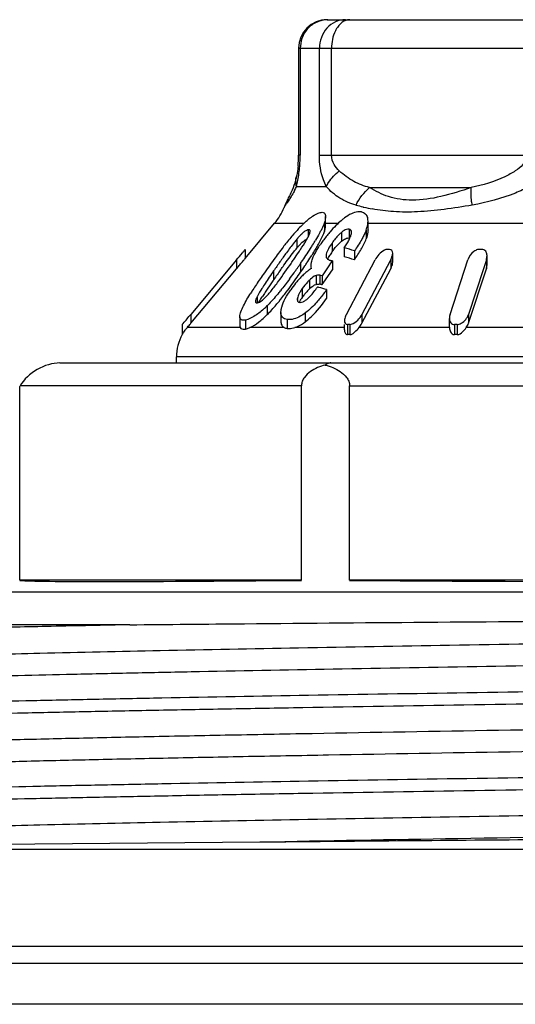
# Model space of a CAD drawing. Units: millimetres. Extents: x 0 to 841, y 0 to 594.
# Drawn here: x 392 to 401, y 202 to 219 of the extents above; entities that cross this region are included whole.
import ezdxf

# ---------------------------------------------------------------- set-up
doc = ezdxf.new("R2010")
doc.units = ezdxf.units.MM
doc.header["$LTSCALE"] = 46.255
doc.layers.get('0').update_dxf_attribs({"linetype": 'CONTINUOUS'})
doc.layers.add('A_STD', color=7, linetype='CONTINUOUS')

msp = doc.modelspace()

# ---------------------------------------------------------------- linework, layer by layer
at = {"color": 7, "linetype": 'Continuous'}
for p, q in [((397.233, 218.971), (407.863, 218.971)), ((396.733, 218.471), (408.363, 218.471)), ((396.733, 218.471), (396.733, 216.602)), ((396.762, 218.471), (396.762, 216.602)), ((397.096, 216.602), (397.096, 218.471)), ((397.308, 216.602), (397.308, 218.471)), ((396.762, 216.602), (396.733, 216.602)), ((397.096, 216.602), (401.029, 216.602)), ((396.692, 216.217), (396.692, 216.217)), ((396.695, 216.054), (397.216, 216.054)), ((397.974, 216.036), (399.751, 216.036)), ((396.478, 215.687), (396.478, 215.687)), ((396.535, 215.816), (396.537, 215.819)), ((397.204, 215.375), (397.204, 215.53)), ((395.798, 214.796), (396.314, 215.411)), ((396.314, 215.411), (396.826, 215.411)), ((397.184, 215.425), (397.184, 215.269)), ((397.204, 215.411), (397.425, 215.411)), ((397.946, 215.296), (397.946, 215.451)), ((397.946, 215.411), (404.296, 215.411)), ((396.898, 215.298), (396.898, 215.171)), ((397.482, 215.251), (397.482, 215.096)), ((397.618, 215.31), (397.618, 215.154)), ((397.658, 215.248), (397.658, 215.257)), ((397.914, 215.294), (397.914, 215.138)), ((396.701, 215.132), (396.701, 214.976)), ((397.317, 215.066), (397.317, 214.91)), ((397.53, 214.98), (397.53, 214.825)), ((395.796, 214.95), (395.798, 214.952)), ((395.798, 214.952), (395.798, 214.796)), ((397.708, 214.929), (397.708, 214.773)), ((398.377, 214.731), (398.377, 214.887)), ((400.026, 214.688), (400.026, 214.843)), ((395.648, 214.77), (394.85, 213.82)), ((395.648, 214.77), (395.648, 214.615)), ((396.768, 214.711), (396.768, 214.556)), ((397.263, 214.669), (397.143, 214.494)), ((397.293, 214.712), (397.263, 214.669)), ((397.323, 214.756), (397.293, 214.712)), ((397.323, 214.756), (397.323, 214.6)), ((397.568, 213.82), (398.071, 214.773)), ((398.333, 214.754), (397.84, 213.82)), ((398.343, 214.773), (398.333, 214.754)), ((398.343, 214.773), (398.343, 214.618)), ((399.379, 213.82), (399.692, 214.773)), ((400.014, 214.773), (399.962, 214.615)), ((400.014, 214.773), (400.014, 214.618)), ((394.85, 213.664), (395.648, 214.615)), ((396.297, 214.581), (396.297, 214.425)), ((397.037, 214.498), (397.037, 214.343)), ((397.105, 214.502), (397.105, 214.346)), ((397.143, 214.494), (397.143, 214.339)), ((397.173, 214.382), (397.323, 214.6)), ((397.84, 213.664), (398.343, 214.618)), ((399.701, 213.664), (400.014, 214.618)), ((399.962, 214.615), (399.701, 213.82)), ((396.922, 214.419), (396.922, 214.263)), ((397.136, 214.34), (397.143, 214.339)), ((397.143, 214.339), (397.173, 214.382)), ((396.006, 214.126), (396.006, 214.021)), ((396.796, 214.269), (396.796, 214.114)), ((397.222, 214.253), (397.222, 214.097)), ((396.185, 213.971), (396.185, 213.816)), ((396.712, 214.1), (396.712, 214.078)), ((394.85, 213.82), (394.85, 213.664)), ((395.707, 213.779), (395.707, 213.623)), ((396.423, 213.853), (396.426, 213.891)), ((396.423, 213.853), (396.423, 213.698)), ((396.849, 213.844), (396.849, 213.688)), ((397.84, 213.82), (397.84, 213.664)), ((399.701, 213.82), (399.701, 213.664)), ((394.7, 213.643), (394.7, 213.466)), ((394.787, 213.589), (394.794, 213.597)), ((394.843, 213.655), (394.85, 213.664)), ((395.804, 213.72), (395.804, 213.563)), ((396.533, 213.73), (396.533, 213.574)), ((397.534, 213.55), (397.534, 213.643)), ((397.59, 213.643), (397.59, 213.466)), ((397.629, 213.643), (397.629, 213.466)), ((399.367, 213.595), (399.367, 213.75)), ((399.459, 213.643), (399.459, 213.466)), ((399.505, 213.643), (399.505, 213.466)), ((395.713, 213.589), (394.787, 213.589)), ((396.483, 213.589), (395.882, 213.589)), ((397.539, 213.589), (396.67, 213.589)), ((399.367, 213.589), (397.789, 213.589)), ((399.367, 213.595), (399.367, 213.589)), ((401.442, 213.589), (399.664, 213.589)), ((392.56, 212.971), (413.056, 212.971)), ((410.498, 213.075), (394.598, 213.075)), ((394.598, 212.971), (394.598, 213.075)), ((391.859, 212.557), (391.867, 212.571)), ((396.783, 212.571), (391.867, 212.571)), ((396.783, 209.171), (396.783, 212.571)), ((397.625, 212.571), (413.237, 212.571)), ((397.625, 209.171), (397.625, 212.571)), ((391.859, 209.171), (391.859, 212.557)), ((396.783, 209.171), (391.859, 209.171)), ((407.472, 209.171), (397.625, 209.171)), ((393.783, 208.393), (387.597, 208.393)), ((396.058, 204.592), (388.448, 204.528)), ((416.548, 202.771), (388.548, 202.771)), ((584.548, 202.471), (170.548, 202.471)), ((581.414, 201.759), (173.717, 201.759))]:
    msp.add_line(p, q, dxfattribs=at)
for centre, radius, start, end in [((397.233, 218.471), 0.5, 90, 180), ((397.248, 218.491), 0.48, 100.5212, 110.586), ((397.244, 218.51), 0.46, 90.0687, 100.5439), ((394.874, 216.606), 1.859, 354.1036, 357.5283), ((395.013, 216.6), 1.72, 357.5298, 0.0608), ((394.426, 216.608), 2.335, 355.0559, 358.223), ((394.62, 216.602), 2.142, 358.2265, 359.9913), ((394.432, 216.607), 2.33, 349.0355, 355.0874), ((395.653, 216.505), 1.136, 332.6246, 336.5893), ((393.937, 216.715), 2.836, 346.5187, 347.6357), ((394.319, 216.631), 2.445, 347.6431, 348.9735), ((395.548, 216.054), 1, 320, 338.5274), ((397.965, 215.1), 1.598, 156.7073, 158.3829), ((398.515, 214.862), 2.198, 154.1969, 156.6983), ((397.173, 215.511), 0.707, 155.3315, 161.975), ((397.172, 215.511), 0.706, 154.4583, 155.3309), ((398.612, 218.811), 3.203, 254.1243, 256.3103), ((398.606, 218.789), 3.181, 256.3133, 256.7037), ((398.607, 218.792), 3.184, 256.7053, 259.3533), ((398.231, 214.575), 1.161, 126.7508, 129.3114), ((398.626, 213.53), 2.604, 134.3182, 136.628), ((398.262, 213.901), 2.084, 133.4167, 134.2555), ((398.731, 214.021), 1.908, 134.8756, 139.3712), ((398.567, 214.183), 1.677, 133.5277, 134.8063), ((398.45, 214.308), 1.505, 129.324, 133.5824), ((400.793, 211.673), 5.457, 140.2494, 141.5257), ((399.947, 212.374), 4.359, 139.6854, 140.2225), ((397.97, 214.068), 1.655, 138.9025, 140.0147), ((396.625, 215.329), 0.316, 335.4983, 337.3852), ((395.222, 216.242), 2.129, 331.6342, 333.3591), ((399.146, 213.672), 2.45, 140.3695, 144.7795), ((398.918, 213.858), 2.156, 139.3016, 140.2954), ((397.87, 213.998), 1.524, 137.8756, 140.0487), ((391.595, 218.38), 6.341, 327.4822, 327.7974), ((392.046, 218.096), 5.808, 327.7966, 328.1355), ((392.908, 217.563), 4.794, 328.1091, 329.3125), ((393.106, 217.287), 4.562, 328.1501, 329.6259), ((398.975, 213.78), 2.248, 145.4776, 146.8127), ((399.41, 213.482), 2.775, 144.706, 145.4991), ((397.855, 214.634), 0.594, 128.961, 131.6893), ((397.019, 212.893), 2.149, 71.3064, 76.2286), ((381.791, 226.402), 18.092, 319.9894, 320.4963), ((407.184, 207.134), 13.19, 143.9403, 144.7976), ((386.598, 221.646), 12.173, 325.6582, 326.3857), ((389.524, 219.697), 8.657, 326.4133, 326.6726), ((390.357, 219.148), 7.659, 326.6748, 326.816), ((388.368, 220.495), 10.199, 325.6306, 326.3803), ((390.421, 219.132), 7.735, 326.3664, 327.4556), ((390.745, 218.767), 7.349, 326.5803, 327.5783), ((391.921, 218.018), 5.955, 327.5969, 328.1903), ((398.268, 214.244), 1.161, 146.9153, 148.7466), ((398.521, 214.08), 1.463, 145.4267, 146.9199), ((397.019, 212.737), 2.149, 71.3064, 76.2286), ((398.302, 211.535), 3.42, 89.6745, 90.3255), ((399.912, 210.157), 4.798, 89.7252, 90.2748), ((399.853, 214.843), 0.173, 359.9489, 5.304), ((408.176, 206.114), 14.7, 143.8838, 145.1479), ((413.518, 202.655), 20.947, 144.7746, 145.2971), ((382.332, 224.552), 17.334, 325.4344, 325.685), ((387.628, 220.99), 11.09, 324.4728, 325.5141), ((387.038, 221.401), 11.808, 325.4903, 325.6446), ((387.887, 220.666), 10.78, 325.4768, 326.1812), ((389.293, 219.721), 9.086, 326.1917, 326.6017), ((397.343, 214.991), 0.234, 256.0835, 258.6906), ((396.893, 212.748), 2.053, 77.9022, 78.651), ((403.709, 209.205), 9.268, 145.0467, 146.5204), ((413.094, 202.796), 20.43, 144.704, 145.302), ((389.533, 219.631), 8.749, 323.5703, 324.4647), ((387.251, 221.097), 11.548, 324.7933, 325.5019), ((397.814, 213.457), 1.451, 135.8888, 138.6419), ((397.703, 213.565), 1.296, 132.4283, 135.8985), ((397.636, 213.638), 1.197, 131.1635, 132.3988), ((397.575, 213.709), 1.103, 127.6358, 131.19), ((397.525, 213.772), 1.023, 125.7212, 127.613), ((397.487, 213.826), 0.957, 123.7158, 125.7247), ((396.715, 212.433), 2.105, 78.2632, 79.3146), ((401.129, 210.916), 6.172, 146.5558, 147.5977), ((401.299, 210.972), 6.165, 146.6837, 147.1085), ((404.285, 208.841), 9.746, 145.5532, 146.6047), ((408.694, 205.833), 15.083, 145.2743, 145.6031), ((398.109, 213.213), 1.834, 141.1811, 145.5577), ((397.924, 213.36), 1.598, 138.6387, 141.136), ((396.571, 212.139), 2.212, 76.4859, 77.1963), ((396.552, 212.061), 2.292, 72.9951, 76.4681), ((397.071, 214.17), 0.18, 79.2379, 82.7155), ((396.715, 212.28), 2.102, 78.4381, 79.3149), ((400.141, 211.546), 5.001, 147.6195, 148.0447), ((396.59, 213.842), 0.649, 152.7236, 154.0754), ((400.784, 211.152), 5.551, 146.6248, 147.549), ((395.119, 215.127), 1.446, 317.5635, 318.7893), ((392.781, 217.155), 4.665, 320.673, 321.1978), ((397.696, 213.492), 1.094, 145.407, 147.2997), ((397.663, 213.517), 1.052, 141.938, 145.4817), ((397.586, 213.577), 0.955, 138.0359, 141.9435), ((397.518, 213.639), 0.863, 133.6775, 138.0413), ((394.783, 215.391), 1.995, 312.1291, 314.645), ((394.786, 215.39), 1.993, 314.6021, 315.8806), ((393.171, 216.679), 4.16, 319.6226, 320.8577), ((392.67, 217.09), 4.808, 320.8392, 321.3682), ((396.618, 214.403), 0.413, 307.0413, 310.3134), ((381.115, 225.334), 17.923, 319.3616, 320.0249), ((379.019, 226.951), 20.668, 319.7506, 319.962), ((397.609, 209.666), 3.977, 89.7201, 90.2799), ((399.548, 213.75), 0.181, 179.8645, 184.7851), ((399.482, 208.063), 5.58, 89.7637, 90.2363), ((395.398, 213.075), 0.8, 150.7577, 180), ((395.422, 213.051), 0.833, 139.7214, 140.5079), ((397.609, 210.813), 2.653, 89.5804, 90.4196), ((399.482, 209.744), 3.722, 89.6458, 90.3542)]:
    msp.add_arc(centre, radius, start, end, dxfattribs=at)
for centre, major_axis, ratio, start_param, end_param in [((392.329, 212.571), (0.49, 0.283), 0.57735, 0.785398, 2.356194), ((402.548, 209.336), (10.7, 0.162), 0.008726, -3.09627, -2.139982), ((402.548, 209.336), (10.7, 0), 0.017455, -2.04894, -1.092652)]:
    msp.add_ellipse(centre, major_axis=major_axis, ratio=ratio, start_param=start_param, end_param=end_param, dxfattribs=at)
for points, knots in [([(397.079, 218.94), (397.013, 218.915), (396.89, 218.835), (396.814, 218.709), (396.791, 218.642)], [0, 0, 0, 0, 0.496152, 1, 1, 1, 1]), ([(397.55, 218.971), (397.491, 218.971), (397.369, 218.943), (397.166, 218.794), (397.096, 218.597), (397.096, 218.471)], [0, 0, 0, 0, 0.240686, 0.48856, 1, 1, 1, 1]), ([(397.63, 218.971), (397.616, 218.971), (397.557, 218.964), (397.503, 218.933), (397.469, 218.904)], [0, 0, 0, 0, 0.237406, 1, 1, 1, 1]), ([(397.423, 218.854), (397.405, 218.829), (397.335, 218.713), (397.308, 218.574), (397.308, 218.471)], [0, 0, 0, 0, 0.228504, 1, 1, 1, 1]), ([(397.216, 216.054), (397.197, 216.091), (397.124, 216.265), (397.096, 216.456), (397.096, 216.602)], [0, 0, 0, 0, 0.220949, 1, 1, 1, 1]), ([(397.444, 216.328), (397.409, 216.36), (397.34, 216.44), (397.308, 216.545), (397.308, 216.602)], [0, 0, 0, 0, 0.455547, 1, 1, 1, 1]), ([(400.717, 216.602), (400.717, 216.543), (400.661, 216.429), (400.568, 216.358), (400.52, 216.328)], [0, 0, 0, 0, 0.510356, 1, 1, 1, 1]), ([(396.723, 216.415), (396.722, 216.396), (396.714, 216.33), (396.702, 216.264), (396.692, 216.217)], [0, 0, 0, 0, 0.282232, 1, 1, 1, 1]), ([(396.692, 216.217), (396.688, 216.196), (396.669, 216.119), (396.642, 216.044), (396.619, 215.991)], [0, 0, 0, 0, 0.274795, 1, 1, 1, 1]), ([(396.695, 216.054), (396.692, 216.068), (396.682, 216.121), (396.684, 216.177), (396.692, 216.217)], [0, 0, 0, 0, 0.256259, 1, 1, 1, 1]), ([(397.216, 216.054), (397.228, 216.079), (397.287, 216.182), (397.372, 216.27), (397.444, 216.328)], [0, 0, 0, 0, 0.229922, 1, 1, 1, 1]), ([(397.974, 216.036), (397.878, 216.062), (397.685, 216.133), (397.521, 216.258), (397.444, 216.328)], [0, 0, 0, 0, 0.487536, 1, 1, 1, 1]), ([(400.52, 216.328), (400.461, 216.29), (400.22, 216.156), (399.952, 216.076), (399.751, 216.036)], [0, 0, 0, 0, 0.254145, 1, 1, 1, 1]), ([(397.736, 215.73), (397.637, 215.758), (397.442, 215.836), (397.286, 215.976), (397.216, 216.054)], [0, 0, 0, 0, 0.494437, 1, 1, 1, 1]), ([(399.751, 216.036), (399.576, 215.975), (399.239, 215.871), (398.748, 215.792), (398.315, 215.853), (398.076, 215.971), (397.974, 216.036)], [0, 0, 0, 0, 0.300676, 0.573369, 0.801975, 1, 1, 1, 1]), ([(399.767, 215.73), (399.762, 215.758), (399.747, 215.86), (399.742, 215.963), (399.751, 216.036)], [0, 0, 0, 0, 0.281235, 1, 1, 1, 1]), ([(400.765, 216.054), (400.686, 216.012), (400.368, 215.864), (400.024, 215.775), (399.767, 215.73)], [0, 0, 0, 0, 0.254368, 1, 1, 1, 1]), ([(396.589, 215.861), (396.584, 215.852), (396.563, 215.82), (396.541, 215.789), (396.525, 215.766)], [0, 0, 0, 0, 0.28496, 1, 1, 1, 1]), ([(396.661, 215.983), (396.656, 215.972), (396.633, 215.93), (396.608, 215.89), (396.589, 215.861)], [0, 0, 0, 0, 0.272688, 1, 1, 1, 1]), ([(396.501, 215.73), (396.498, 215.726), (396.49, 215.713), (396.483, 215.699), (396.479, 215.688)], [0, 0, 0, 0, 0.272893, 1, 1, 1, 1]), ([(396.525, 215.766), (396.523, 215.763), (396.514, 215.751), (396.506, 215.739), (396.501, 215.73)], [0, 0, 0, 0, 0.274496, 1, 1, 1, 1]), ([(399.767, 215.73), (399.604, 215.701), (399.287, 215.652), (398.827, 215.605), (398.406, 215.606), (398.142, 215.64), (398.019, 215.663)], [0, 0, 0, 0, 0.282185, 0.547096, 0.786912, 1, 1, 1, 1]), ([(396.829, 215.414), (396.875, 215.458), (396.96, 215.531), (397.06, 215.588), (397.108, 215.599)], [0, 0, 0, 0, 0.562634, 1, 1, 1, 1]), ([(397.108, 215.599), (397.131, 215.605), (397.174, 215.608), (397.202, 215.566), (397.204, 215.543), (397.204, 215.53)], [0, 0, 0, 0, 0.514289, 0.734819, 1, 1, 1, 1]), ([(397.204, 215.53), (397.204, 215.522), (397.202, 215.486), (397.192, 215.451), (397.184, 215.425)], [0, 0, 0, 0, 0.222835, 1, 1, 1, 1]), ([(397.83, 215.61), (397.81, 215.614), (397.749, 215.615), (397.646, 215.58), (397.574, 215.533), (397.537, 215.505)], [0, 0, 0, 0, 0.196376, 0.561831, 1, 1, 1, 1]), ([(397.83, 215.61), (397.855, 215.605), (397.904, 215.583), (397.93, 215.536), (397.937, 215.512)], [0, 0, 0, 0, 0.505001, 1, 1, 1, 1]), ([(397.184, 215.425), (397.18, 215.414), (397.163, 215.367), (397.142, 215.321), (397.125, 215.287)], [0, 0, 0, 0, 0.234583, 1, 1, 1, 1]), ([(397.184, 215.269), (397.187, 215.279), (397.197, 215.313), (397.204, 215.349), (397.204, 215.375)], [0, 0, 0, 0, 0.275334, 1, 1, 1, 1]), ([(397.914, 215.294), (397.918, 215.308), (397.935, 215.359), (397.946, 215.412), (397.946, 215.451)], [0, 0, 0, 0, 0.269267, 1, 1, 1, 1]), ([(396.898, 215.298), (396.893, 215.297), (396.869, 215.289), (396.848, 215.275), (396.831, 215.263)], [0, 0, 0, 0, 0.204925, 1, 1, 1, 1]), ([(396.934, 215.274), (396.934, 215.28), (396.932, 215.293), (396.919, 215.299), (396.914, 215.299)], [0, 0, 0, 0, 0.520996, 1, 1, 1, 1]), ([(396.933, 215.266), (396.934, 215.267), (396.934, 215.27), (396.934, 215.273), (396.934, 215.274)], [0, 0, 0, 0, 0.512346, 1, 1, 1, 1]), ([(397.042, 214.98), (397.055, 215.002), (397.102, 215.084), (397.146, 215.169), (397.171, 215.235)], [0, 0, 0, 0, 0.262203, 1, 1, 1, 1]), ([(397.482, 215.251), (397.465, 215.238), (397.404, 215.182), (397.352, 215.117), (397.317, 215.066)], [0, 0, 0, 0, 0.255827, 1, 1, 1, 1]), ([(397.482, 215.096), (397.504, 215.114), (397.544, 215.143), (397.596, 215.158), (397.618, 215.154)], [0, 0, 0, 0, 0.569263, 1, 1, 1, 1]), ([(397.618, 215.31), (397.61, 215.311), (397.569, 215.31), (397.533, 215.289), (397.507, 215.271)], [0, 0, 0, 0, 0.198786, 1, 1, 1, 1]), ([(397.615, 215.125), (397.626, 215.146), (397.643, 215.186), (397.656, 215.228), (397.658, 215.248)], [0, 0, 0, 0, 0.529378, 1, 1, 1, 1]), ([(397.658, 215.257), (397.658, 215.269), (397.652, 215.294), (397.629, 215.308), (397.618, 215.31)], [0, 0, 0, 0, 0.512231, 1, 1, 1, 1]), ([(397.872, 215.198), (397.861, 215.175), (397.811, 215.082), (397.753, 214.994), (397.708, 214.929)], [0, 0, 0, 0, 0.241365, 1, 1, 1, 1]), ([(397.914, 215.294), (397.911, 215.286), (397.899, 215.253), (397.884, 215.222), (397.872, 215.198)], [0, 0, 0, 0, 0.241827, 1, 1, 1, 1]), ([(397.946, 215.296), (397.946, 215.284), (397.942, 215.23), (397.927, 215.177), (397.914, 215.138)], [0, 0, 0, 0, 0.229859, 1, 1, 1, 1]), ([(396.52, 215.069), (396.501, 215.045), (396.427, 214.949), (396.354, 214.852), (396.301, 214.779)], [0, 0, 0, 0, 0.252985, 1, 1, 1, 1]), ([(396.701, 215.132), (396.685, 215.113), (396.624, 215.036), (396.565, 214.957), (396.522, 214.898)], [0, 0, 0, 0, 0.254199, 1, 1, 1, 1]), ([(396.739, 215.02), (396.75, 215.032), (396.792, 215.076), (396.838, 215.119), (396.879, 215.136)], [0, 0, 0, 0, 0.268192, 1, 1, 1, 1]), ([(396.983, 214.81), (396.99, 214.827), (397.023, 214.896), (397.062, 214.961), (397.094, 215.01)], [0, 0, 0, 0, 0.235565, 1, 1, 1, 1]), ([(397.317, 215.066), (397.294, 215.034), (397.255, 214.972), (397.223, 214.905), (397.216, 214.872)], [0, 0, 0, 0, 0.53237, 1, 1, 1, 1]), ([(397.317, 214.91), (397.327, 214.925), (397.37, 214.985), (397.418, 215.041), (397.46, 215.078)], [0, 0, 0, 0, 0.241908, 1, 1, 1, 1]), ([(397.708, 214.773), (397.749, 214.833), (397.826, 214.95), (397.891, 215.075), (397.914, 215.138)], [0, 0, 0, 0, 0.519349, 1, 1, 1, 1]), ([(395.751, 214.894), (395.756, 214.9), (395.771, 214.918), (395.786, 214.937), (395.796, 214.95)], [0, 0, 0, 0, 0.331807, 1, 1, 1, 1]), ([(396.42, 214.6), (396.438, 214.626), (396.513, 214.731), (396.59, 214.836), (396.65, 214.913)], [0, 0, 0, 0, 0.247101, 1, 1, 1, 1]), ([(396.953, 214.708), (396.955, 214.716), (396.961, 214.751), (396.973, 214.785), (396.983, 214.81)], [0, 0, 0, 0, 0.230357, 1, 1, 1, 1]), ([(397.221, 214.805), (397.231, 214.788), (397.255, 214.773), (397.28, 214.765), (397.287, 214.764)], [0, 0, 0, 0, 0.728228, 1, 1, 1, 1]), ([(398.232, 214.941), (398.195, 214.924), (398.134, 214.871), (398.089, 214.806), (398.071, 214.773)], [0, 0, 0, 0, 0.519075, 1, 1, 1, 1]), ([(398.377, 214.887), (398.377, 214.903), (398.372, 214.938), (398.337, 214.954), (398.321, 214.954)], [0, 0, 0, 0, 0.496377, 1, 1, 1, 1]), ([(398.343, 214.773), (398.348, 214.783), (398.365, 214.818), (398.377, 214.858), (398.377, 214.887)], [0, 0, 0, 0, 0.271912, 1, 1, 1, 1]), ([(399.861, 214.951), (399.838, 214.945), (399.762, 214.906), (399.711, 214.831), (399.692, 214.773)], [0, 0, 0, 0, 0.277325, 1, 1, 1, 1]), ([(400.025, 214.859), (400.023, 214.882), (400.01, 214.931), (399.959, 214.954), (399.935, 214.954)], [0, 0, 0, 0, 0.474997, 1, 1, 1, 1]), ([(395.648, 214.615), (395.664, 214.634), (395.696, 214.672), (395.734, 214.718), (395.762, 214.752), (395.78, 214.772), (395.789, 214.788), (395.798, 214.794), (395.798, 214.796)], [0, 0, 0, 0, 0.321319, 0.62599, 0.764035, 0.882161, 0.966832, 1, 1, 1, 1]), ([(398.343, 214.618), (398.348, 214.627), (398.365, 214.663), (398.377, 214.702), (398.377, 214.731)], [0, 0, 0, 0, 0.271912, 1, 1, 1, 1]), ([(397.037, 214.498), (397.027, 214.495), (396.984, 214.474), (396.948, 214.443), (396.922, 214.419)], [0, 0, 0, 0, 0.22822, 1, 1, 1, 1]), ([(397.105, 214.502), (397.1, 214.503), (397.077, 214.506), (397.054, 214.504), (397.037, 214.498)], [0, 0, 0, 0, 0.223708, 1, 1, 1, 1]), ([(396.122, 214.32), (396.112, 214.305), (396.074, 214.246), (396.037, 214.186), (396.013, 214.14)], [0, 0, 0, 0, 0.257518, 1, 1, 1, 1]), ([(396.425, 214.088), (396.448, 214.117), (396.538, 214.232), (396.624, 214.35), (396.687, 214.439)], [0, 0, 0, 0, 0.253482, 1, 1, 1, 1]), ([(396.922, 214.419), (396.91, 214.407), (396.864, 214.361), (396.823, 214.309), (396.796, 214.269)], [0, 0, 0, 0, 0.256442, 1, 1, 1, 1]), ([(396.885, 214.088), (396.903, 214.104), (396.968, 214.167), (397.023, 214.24), (397.062, 214.296)], [0, 0, 0, 0, 0.257667, 1, 1, 1, 1]), ([(396.922, 214.263), (396.931, 214.271), (396.965, 214.303), (397.004, 214.332), (397.037, 214.343)], [0, 0, 0, 0, 0.262693, 1, 1, 1, 1]), ([(397.037, 214.343), (397.042, 214.345), (397.061, 214.349), (397.08, 214.35), (397.094, 214.348)], [0, 0, 0, 0, 0.281846, 1, 1, 1, 1]), ([(395.707, 213.779), (395.707, 213.809), (395.726, 213.875), (395.789, 214.014), (395.852, 214.12), (395.898, 214.192)], [0, 0, 0, 0, 0.195466, 0.440776, 1, 1, 1, 1]), ([(396.006, 214.126), (396, 214.112), (395.988, 214.086), (395.98, 214.057), (395.98, 214.045)], [0, 0, 0, 0, 0.549633, 1, 1, 1, 1]), ([(396.439, 213.948), (396.453, 213.999), (396.501, 214.104), (396.562, 214.2), (396.597, 214.25)], [0, 0, 0, 0, 0.468378, 1, 1, 1, 1]), ([(396.758, 214.21), (396.753, 214.201), (396.733, 214.166), (396.717, 214.128), (396.712, 214.1)], [0, 0, 0, 0, 0.273333, 1, 1, 1, 1]), ([(396.014, 214.021), (396.02, 214.023), (396.052, 214.033), (396.08, 214.052), (396.1, 214.069)], [0, 0, 0, 0, 0.200804, 1, 1, 1, 1]), ([(396.71, 214.078), (396.71, 214.069), (396.712, 214.051), (396.725, 214.038), (396.732, 214.035)], [0, 0, 0, 0, 0.526955, 1, 1, 1, 1]), ([(396.746, 214.03), (396.75, 214.029), (396.77, 214.028), (396.79, 214.032), (396.804, 214.038)], [0, 0, 0, 0, 0.216423, 1, 1, 1, 1]), ([(396.804, 214.038), (396.81, 214.04), (396.831, 214.049), (396.852, 214.063), (396.866, 214.074)], [0, 0, 0, 0, 0.232533, 1, 1, 1, 1]), ([(397.109, 214.101), (397.09, 214.078), (397.011, 213.985), (396.923, 213.899), (396.849, 213.844)], [0, 0, 0, 0, 0.245929, 1, 1, 1, 1]), ([(396.849, 213.688), (396.887, 213.717), (397.028, 213.838), (397.144, 213.984), (397.222, 214.097)], [0, 0, 0, 0, 0.256755, 1, 1, 1, 1]), ([(395.804, 213.72), (395.791, 213.718), (395.767, 213.715), (395.732, 213.721), (395.709, 213.746), (395.707, 213.768), (395.707, 213.779)], [0, 0, 0, 0, 0.302313, 0.542453, 0.753132, 1, 1, 1, 1]), ([(396.121, 213.911), (396.069, 213.864), (395.972, 213.786), (395.857, 213.73), (395.804, 213.72)], [0, 0, 0, 0, 0.565664, 1, 1, 1, 1]), ([(395.882, 213.589), (395.936, 213.613), (396.043, 213.684), (396.137, 213.769), (396.185, 213.816)], [0, 0, 0, 0, 0.468569, 1, 1, 1, 1]), ([(396.533, 213.73), (396.503, 213.734), (396.439, 213.757), (396.423, 213.823), (396.423, 213.853)], [0, 0, 0, 0, 0.50154, 1, 1, 1, 1]), ([(396.849, 213.844), (396.821, 213.823), (396.729, 213.761), (396.611, 213.718), (396.533, 213.73)], [0, 0, 0, 0, 0.301211, 1, 1, 1, 1]), ([(397.568, 213.82), (397.563, 213.81), (397.546, 213.775), (397.534, 213.736), (397.534, 213.708)], [0, 0, 0, 0, 0.271928, 1, 1, 1, 1]), ([(397.653, 213.647), (397.696, 213.658), (397.769, 213.713), (397.82, 213.783), (397.84, 213.82)], [0, 0, 0, 0, 0.514733, 1, 1, 1, 1]), ([(399.505, 213.643), (399.529, 213.643), (399.62, 213.674), (399.681, 213.756), (399.701, 213.82)], [0, 0, 0, 0, 0.27079, 1, 1, 1, 1]), ([(394.7, 213.643), (394.7, 213.641), (394.709, 213.656), (394.712, 213.657), (394.716, 213.661)], [0, 0, 0, 0, 0.274379, 1, 1, 1, 1]), ([(395.707, 213.623), (395.707, 213.62), (395.707, 213.609), (395.71, 213.597), (395.713, 213.589)], [0, 0, 0, 0, 0.275, 1, 1, 1, 1]), ([(396.423, 213.698), (396.423, 213.675), (396.43, 213.63), (396.464, 213.598), (396.483, 213.589)], [0, 0, 0, 0, 0.524271, 1, 1, 1, 1]), ([(396.67, 213.589), (396.685, 213.594), (396.748, 213.62), (396.807, 213.657), (396.849, 213.688)], [0, 0, 0, 0, 0.231073, 1, 1, 1, 1]), ([(397.534, 213.708), (397.534, 213.692), (397.54, 213.658), (397.574, 213.643), (397.59, 213.643)], [0, 0, 0, 0, 0.491716, 1, 1, 1, 1]), ([(399.368, 213.735), (399.37, 213.713), (399.384, 213.664), (399.434, 213.643), (399.459, 213.643)], [0, 0, 0, 0, 0.470175, 1, 1, 1, 1]), ([(394.7, 213.466), (394.7, 213.464), (394.704, 213.475), (394.708, 213.479), (394.717, 213.494), (394.731, 213.515), (394.751, 213.545), (394.77, 213.568), (394.78, 213.58)], [0, 0, 0, 0, 0.03085, 0.112639, 0.226805, 0.360913, 0.666869, 1, 1, 1, 1]), ([(395.713, 213.589), (395.719, 213.578), (395.744, 213.557), (395.774, 213.559), (395.79, 213.561)], [0, 0, 0, 0, 0.441957, 1, 1, 1, 1]), ([(395.804, 213.563), (395.81, 213.565), (395.837, 213.571), (395.863, 213.581), (395.882, 213.589)], [0, 0, 0, 0, 0.226056, 1, 1, 1, 1]), ([(396.533, 213.574), (396.543, 213.572), (396.589, 213.568), (396.636, 213.578), (396.67, 213.589)], [0, 0, 0, 0, 0.217857, 1, 1, 1, 1]), ([(397.534, 213.55), (397.534, 213.531), (397.538, 213.503), (397.561, 213.472), (397.58, 213.466), (397.59, 213.466)], [0, 0, 0, 0, 0.501891, 0.744385, 1, 1, 1, 1]), ([(397.629, 213.466), (397.644, 213.466), (397.677, 213.48), (397.731, 213.523), (397.766, 213.562), (397.789, 213.589)], [0, 0, 0, 0, 0.229925, 0.488012, 1, 1, 1, 1]), ([(399.367, 213.589), (399.368, 213.563), (399.379, 213.522), (399.413, 213.477), (399.443, 213.466), (399.459, 213.466)], [0, 0, 0, 0, 0.475273, 0.725983, 1, 1, 1, 1]), ([(399.505, 213.466), (399.54, 213.466), (399.602, 213.51), (399.645, 213.562), (399.664, 213.589)], [0, 0, 0, 0, 0.508921, 1, 1, 1, 1]), ([(397.198, 212.934), (397.153, 212.922), (397.063, 212.892), (396.935, 212.824), (396.843, 212.74), (396.793, 212.65), (396.783, 212.597), (396.783, 212.571)], [0, 0, 0, 0, 0.239976, 0.482344, 0.732068, 0.863618, 1, 1, 1, 1]), ([(397.294, 212.971), (397.286, 212.971), (397.251, 212.967), (397.219, 212.951), (397.198, 212.934)], [0, 0, 0, 0, 0.237538, 1, 1, 1, 1]), ([(397.198, 212.934), (397.244, 212.922), (397.335, 212.891), (397.465, 212.823), (397.561, 212.74), (397.614, 212.651), (397.625, 212.597), (397.625, 212.571)], [0, 0, 0, 0, 0.238584, 0.482323, 0.733929, 0.865199, 1, 1, 1, 1]), ([(416.752, 208.454), (416.741, 208.448), (416.703, 208.44), (416.632, 208.428), (416.527, 208.418), (416.388, 208.406), (416.215, 208.395), (416.01, 208.383), (415.772, 208.371), (415.392, 208.355), (414.841, 208.335), (414.092, 208.312), (413.232, 208.289), (412.269, 208.266), (411.212, 208.242), (409.646, 208.21), (407.538, 208.171), (404.884, 208.125), (402.141, 208.079), (399.413, 208.033), (396.806, 207.987), (394.42, 207.942), (392.345, 207.896), (390.958, 207.86), (390.163, 207.834), (389.837, 207.822), (389.542, 207.81), (389.278, 207.799), (389.047, 207.787), (388.847, 207.776), (388.681, 207.764), (388.563, 207.754), (388.486, 207.746), (388.44, 207.74), (388.403, 207.734), (388.375, 207.729), (388.355, 207.723), (388.342, 207.719), (388.336, 207.709), (388.342, 207.706), (388.344, 207.704)], [0, 0, 0, 0, 0.001377, 0.003925, 0.007656, 0.012566, 0.018646, 0.025882, 0.034257, 0.043752, 0.066007, 0.092436, 0.122784, 0.156758, 0.194034, 0.234252, 0.321941, 0.416457, 0.51417, 0.611326, 0.704193, 0.789203, 0.863093, 0.923024, 0.935544, 0.947014, 0.957408, 0.9667, 0.974869, 0.981895, 0.987763, 0.992459, 0.994364, 0.995974, 0.997288, 0.998307, 0.999035, 0.999482, 0.99971, 1, 1, 1, 1]), ([(393.783, 208.393), (394.452, 208.4), (397.373, 208.427), (400.295, 208.45), (402.548, 208.468)], [0, 0, 0, 0, 0.228831, 1, 1, 1, 1]), ([(393.783, 208.393), (393.325, 208.384), (392.455, 208.366), (391.226, 208.339), (390.299, 208.315), (389.64, 208.295), (389.213, 208.281), (388.833, 208.267), (388.5, 208.253), (388.216, 208.239), (387.983, 208.225), (387.821, 208.213), (387.716, 208.203), (387.657, 208.196), (387.612, 208.19), (387.578, 208.182), (387.559, 208.177), (387.548, 208.17), (387.548, 208.167)], [0, 0, 0, 0, 0.220363, 0.418044, 0.590226, 0.666007, 0.734544, 0.795603, 0.84897, 0.894462, 0.931927, 0.961234, 0.972802, 0.982304, 0.989736, 0.995106, 0.998455, 1, 1, 1, 1]), ([(416.752, 208.087), (416.755, 208.086), (416.76, 208.082), (416.754, 208.073), (416.741, 208.069), (416.722, 208.062), (416.693, 208.057), (416.656, 208.051), (416.611, 208.045), (416.533, 208.037), (416.415, 208.027), (416.249, 208.016), (416.05, 208.004), (415.818, 207.992), (415.554, 207.981), (415.259, 207.969), (414.933, 207.958), (414.138, 207.931), (412.751, 207.895), (410.676, 207.849), (408.29, 207.804), (405.683, 207.758), (402.955, 207.712), (400.212, 207.666), (397.558, 207.62), (395.45, 207.581), (393.884, 207.549), (392.828, 207.526), (391.865, 207.502), (391.004, 207.479), (390.256, 207.456), (389.704, 207.436), (389.324, 207.42), (389.086, 207.408), (388.881, 207.397), (388.709, 207.385), (388.57, 207.374), (388.464, 207.363), (388.393, 207.351), (388.355, 207.344), (388.344, 207.337)], [0, 0, 0, 0, 0.00029, 0.000518, 0.000965, 0.001692, 0.002712, 0.004026, 0.005636, 0.007542, 0.012237, 0.018105, 0.025131, 0.0333, 0.042593, 0.052987, 0.064457, 0.076976, 0.136908, 0.210797, 0.295808, 0.388675, 0.485831, 0.583544, 0.67806, 0.765748, 0.805966, 0.843241, 0.877216, 0.907564, 0.933992, 0.956248, 0.965743, 0.974118, 0.981354, 0.987434, 0.992344, 0.996074, 0.998622, 1, 1, 1, 1]), ([(402.548, 207.249), (401.59, 207.234), (399.708, 207.204), (396.973, 207.159), (394.807, 207.12), (393.202, 207.089), (392.121, 207.066), (391.137, 207.043), (390.26, 207.02), (389.496, 206.998), (388.935, 206.978), (388.548, 206.962), (388.306, 206.95), (388.097, 206.939), (387.922, 206.928), (387.781, 206.916), (387.674, 206.906), (387.603, 206.894), (387.565, 206.887), (387.554, 206.881)], [0, 0, 0, 0, 0.191711, 0.376303, 0.546945, 0.625028, 0.697302, 0.763098, 0.821804, 0.872873, 0.915835, 0.934149, 0.950293, 0.96423, 0.975931, 0.985368, 0.992525, 0.997395, 1, 1, 1, 1]), ([(387.548, 206.667), (387.548, 206.67), (387.555, 206.675), (387.569, 206.68), (387.592, 206.686), (387.64, 206.694), (387.722, 206.704), (387.848, 206.715), (388.009, 206.727), (388.205, 206.738), (388.436, 206.75), (388.701, 206.762), (388.999, 206.773), (389.461, 206.79), (390.116, 206.81), (390.99, 206.833), (391.976, 206.856), (393.063, 206.879), (394.241, 206.902), (395.5, 206.926), (397.302, 206.957), (399.659, 206.996), (401.573, 207.027), (402.548, 207.042)], [0, 0, 0, 0, 0.000493, 0.001477, 0.003031, 0.005171, 0.011224, 0.019646, 0.03042, 0.043524, 0.05893, 0.076598, 0.096488, 0.118554, 0.168992, 0.22743, 0.293305, 0.365981, 0.444761, 0.528887, 0.617548, 0.805023, 1, 1, 1, 1]), ([(406.939, 206.661), (405.83, 206.642), (403.592, 206.603), (400.268, 206.548), (397.547, 206.501), (395.482, 206.462), (394.071, 206.434), (392.78, 206.406), (391.63, 206.378), (390.766, 206.353), (390.156, 206.333), (389.765, 206.319), (389.419, 206.305), (389.12, 206.291), (388.901, 206.279), (388.75, 206.269), (388.655, 206.262), (388.573, 206.255), (388.503, 206.248), (388.445, 206.241), (388.401, 206.234), (388.368, 206.227), (388.349, 206.222), (388.335, 206.212), (388.341, 206.206), (388.344, 206.204)], [0, 0, 0, 0, 0.178713, 0.360675, 0.535529, 0.617147, 0.693317, 0.762951, 0.825056, 0.878743, 0.902187, 0.923249, 0.941855, 0.95794, 0.971446, 0.977217, 0.982328, 0.986774, 0.99055, 0.993656, 0.996092, 0.99786, 0.998973, 0.999501, 1, 1, 1, 1]), ([(406.939, 206.28), (405.864, 206.261), (403.694, 206.224), (400.465, 206.17), (397.815, 206.124), (395.794, 206.087), (394.4, 206.06), (393.117, 206.032), (391.96, 206.005), (390.945, 205.978), (390.195, 205.954), (389.676, 205.935), (389.351, 205.921), (389.07, 205.907), (388.835, 205.894), (388.646, 205.88), (388.503, 205.867), (388.413, 205.856), (388.366, 205.845), (388.35, 205.84), (388.344, 205.837)], [0, 0, 0, 0, 0.173363, 0.350078, 0.52069, 0.600824, 0.676057, 0.74538, 0.807861, 0.862662, 0.909047, 0.928885, 0.946396, 0.961521, 0.974211, 0.984426, 0.992133, 0.997316, 0.998966, 1, 1, 1, 1]), ([(402.548, 205.749), (401.59, 205.734), (399.708, 205.704), (396.973, 205.659), (394.807, 205.62), (393.202, 205.589), (392.121, 205.566), (391.137, 205.543), (390.26, 205.52), (389.496, 205.498), (388.935, 205.478), (388.548, 205.462), (388.306, 205.45), (388.097, 205.439), (387.922, 205.428), (387.781, 205.416), (387.674, 205.406), (387.603, 205.394), (387.565, 205.387), (387.554, 205.381)], [0, 0, 0, 0, 0.191711, 0.376304, 0.546945, 0.625028, 0.697303, 0.763098, 0.821803, 0.872874, 0.915835, 0.934149, 0.950293, 0.964231, 0.975931, 0.985368, 0.992525, 0.997395, 1, 1, 1, 1]), ([(387.548, 205.167), (387.548, 205.17), (387.555, 205.175), (387.569, 205.18), (387.592, 205.186), (387.64, 205.194), (387.722, 205.204), (387.848, 205.215), (388.009, 205.227), (388.205, 205.238), (388.436, 205.25), (388.701, 205.262), (388.999, 205.273), (389.461, 205.29), (390.116, 205.31), (390.99, 205.333), (391.976, 205.356), (393.063, 205.379), (394.241, 205.402), (395.5, 205.426), (397.302, 205.457), (399.659, 205.496), (401.573, 205.527), (402.548, 205.542)], [0, 0, 0, 0, 0.000493, 0.001476, 0.00303, 0.00517, 0.011225, 0.019645, 0.03042, 0.043525, 0.058929, 0.076598, 0.096489, 0.118554, 0.168993, 0.22743, 0.293304, 0.36598, 0.444761, 0.528886, 0.617548, 0.805024, 1, 1, 1, 1]), ([(416.752, 205.454), (416.741, 205.448), (416.703, 205.44), (416.632, 205.428), (416.527, 205.418), (416.388, 205.406), (416.215, 205.395), (416.01, 205.383), (415.772, 205.371), (415.392, 205.355), (414.841, 205.335), (414.092, 205.312), (413.232, 205.289), (412.269, 205.266), (411.212, 205.242), (409.646, 205.21), (407.538, 205.171), (404.884, 205.125), (402.141, 205.079), (399.413, 205.033), (396.806, 204.987), (394.419, 204.942), (392.345, 204.896), (390.958, 204.86), (390.163, 204.834), (389.837, 204.822), (389.542, 204.81), (389.278, 204.799), (389.046, 204.787), (388.847, 204.776), (388.681, 204.764), (388.563, 204.754), (388.486, 204.746), (388.44, 204.74), (388.403, 204.734), (388.375, 204.729), (388.355, 204.723), (388.342, 204.719), (388.336, 204.709), (388.342, 204.706), (388.344, 204.704)], [0, 0, 0, 0, 0.001377, 0.003925, 0.007656, 0.012566, 0.018646, 0.025882, 0.034258, 0.043753, 0.066009, 0.092439, 0.122787, 0.156763, 0.19404, 0.234259, 0.321949, 0.416468, 0.514182, 0.611339, 0.704207, 0.789217, 0.863105, 0.923034, 0.935554, 0.947023, 0.957416, 0.966708, 0.974876, 0.981901, 0.987768, 0.992462, 0.994367, 0.995976, 0.99729, 0.998308, 0.999035, 0.999482, 0.999709, 1, 1, 1, 1]), ([(416.752, 205.087), (416.755, 205.085), (416.762, 205.078), (416.743, 205.068), (416.721, 205.063), (416.681, 205.055), (416.628, 205.047), (416.559, 205.04), (416.476, 205.032), (416.378, 205.025), (416.266, 205.017), (416.087, 205.006), (415.829, 204.993), (415.477, 204.978), (415.071, 204.962), (414.613, 204.947), (413.902, 204.925), (412.899, 204.899), (411.568, 204.869), (410.087, 204.838), (408.478, 204.808), (406.161, 204.766), (403.162, 204.715), (399.583, 204.655), (397.211, 204.614), (396.058, 204.592)], [0, 0, 0, 0, 0.000469, 0.001043, 0.002258, 0.00417, 0.006789, 0.010115, 0.014148, 0.018884, 0.024321, 0.03045, 0.044766, 0.061774, 0.081403, 0.103574, 0.12819, 0.184343, 0.248923, 0.320846, 0.398906, 0.481795, 0.656439, 0.833108, 1, 1, 1, 1]), ([(402.548, 204.648), (401.986, 204.644), (399.823, 204.626), (397.66, 204.607), (396.058, 204.592)], [0, 0, 0, 0, 0.259691, 1, 1, 1, 1])]:
    msp.add_open_spline(points, degree=3, knots=knots, dxfattribs=at)
for points in [[(397.469, 218.904), (397.452, 218.889), (397.437, 218.872), (397.423, 218.854)], [(396.791, 218.642), (396.772, 218.587), (396.762, 218.528), (396.762, 218.471)], [(397.736, 215.73), (397.793, 215.846), (397.875, 215.952), (397.974, 216.036)], [(396.572, 215.892), (396.56, 215.867), (396.547, 215.842), (396.535, 215.816)], [(396.619, 215.991), (396.604, 215.958), (396.588, 215.925), (396.572, 215.892)], [(397.942, 215.491), (397.941, 215.498), (397.939, 215.505), (397.937, 215.512)], [(397.946, 215.451), (397.946, 215.465), (397.945, 215.478), (397.942, 215.491)], [(396.734, 215.318), (396.696, 215.278), (396.659, 215.237), (396.623, 215.194)], [(396.787, 215.224), (396.764, 215.203), (396.743, 215.18), (396.722, 215.156)], [(396.831, 215.263), (396.816, 215.251), (396.801, 215.238), (396.787, 215.224)], [(396.863, 215.109), (396.875, 215.128), (396.886, 215.147), (396.896, 215.167)], [(396.896, 215.167), (396.902, 215.177), (396.907, 215.187), (396.912, 215.198)], [(396.914, 215.299), (396.909, 215.3), (396.903, 215.299), (396.898, 215.298)], [(396.916, 215.207), (396.92, 215.217), (396.924, 215.227), (396.927, 215.237)], [(396.927, 215.237), (396.93, 215.247), (396.932, 215.256), (396.933, 215.266)], [(397.095, 215.23), (397.075, 215.192), (397.053, 215.154), (397.031, 215.116)], [(397.171, 215.235), (397.176, 215.246), (397.18, 215.258), (397.184, 215.269)], [(397.507, 215.271), (397.498, 215.264), (397.49, 215.258), (397.482, 215.251)], [(397.618, 215.154), (397.621, 215.153), (397.625, 215.152), (397.628, 215.151)], [(396.65, 214.913), (396.667, 214.934), (396.684, 214.955), (396.701, 214.976)], [(396.767, 214.956), (396.8, 215.006), (396.833, 215.057), (396.863, 215.109)], [(397.53, 214.98), (397.546, 215.005), (397.562, 215.03), (397.577, 215.055)], [(397.577, 215.055), (397.59, 215.078), (397.603, 215.102), (397.615, 215.125)], [(397.216, 214.872), (397.214, 214.862), (397.212, 214.851), (397.212, 214.841)], [(397.212, 214.841), (397.212, 214.835), (397.213, 214.83), (397.214, 214.824)], [(397.214, 214.824), (397.215, 214.817), (397.217, 214.811), (397.221, 214.805)], [(397.241, 214.784), (397.251, 214.806), (397.263, 214.827), (397.276, 214.847)], [(398.258, 214.951), (398.249, 214.948), (398.241, 214.945), (398.232, 214.941)], [(398.282, 214.954), (398.274, 214.954), (398.266, 214.953), (398.258, 214.951)], [(399.889, 214.954), (399.879, 214.954), (399.87, 214.953), (399.861, 214.951)], [(400.014, 214.773), (400.021, 214.796), (400.026, 214.82), (400.026, 214.843)], [(396.38, 214.397), (396.457, 214.502), (396.532, 214.609), (396.606, 214.717)], [(396.951, 214.67), (396.951, 214.683), (396.952, 214.696), (396.953, 214.708)], [(396.956, 214.622), (396.952, 214.638), (396.951, 214.654), (396.951, 214.67)], [(400.014, 214.618), (400.021, 214.64), (400.026, 214.664), (400.026, 214.688)], [(396.297, 214.581), (396.246, 214.507), (396.196, 214.433), (396.147, 214.358)], [(396.257, 214.235), (396.3, 214.288), (396.34, 214.342), (396.38, 214.397)], [(396.573, 214.436), (396.522, 214.367), (396.47, 214.299), (396.416, 214.232)], [(396.039, 214.031), (396.058, 214.064), (396.079, 214.098), (396.1, 214.13)], [(396.1, 214.069), (396.131, 214.094), (396.159, 214.122), (396.186, 214.151)], [(396.206, 214.174), (396.224, 214.194), (396.241, 214.215), (396.257, 214.235)], [(396.389, 214.199), (396.334, 214.132), (396.277, 214.066), (396.216, 214.003)], [(396.796, 214.269), (396.783, 214.25), (396.77, 214.23), (396.758, 214.21)], [(397.222, 214.253), (397.186, 214.201), (397.149, 214.15), (397.109, 214.101)], [(395.98, 214.045), (395.98, 214.038), (395.982, 214.03), (395.987, 214.025)], [(395.987, 214.025), (395.991, 214.022), (395.997, 214.021), (396.002, 214.021)], [(396.002, 214.021), (396.006, 214.02), (396.01, 214.021), (396.014, 214.021)], [(396.185, 213.816), (396.239, 213.87), (396.291, 213.926), (396.34, 213.985)], [(396.426, 213.891), (396.429, 213.91), (396.433, 213.929), (396.439, 213.948)], [(396.712, 214.1), (396.711, 214.093), (396.71, 214.085), (396.71, 214.078)], [(396.732, 214.035), (396.736, 214.032), (396.741, 214.031), (396.746, 214.03)], [(396.745, 214.031), (396.754, 214.049), (396.765, 214.066), (396.776, 214.083)], [(399.379, 213.82), (399.372, 213.797), (399.367, 213.774), (399.367, 213.75)], [(397.629, 213.643), (397.637, 213.643), (397.645, 213.645), (397.653, 213.647)], [(397.789, 213.589), (397.808, 213.612), (397.826, 213.637), (397.84, 213.664)], [(399.664, 213.589), (399.68, 213.612), (399.693, 213.638), (399.701, 213.664)], [(395.79, 213.561), (395.795, 213.562), (395.8, 213.563), (395.804, 213.563)], [(396.483, 213.589), (396.498, 213.581), (396.515, 213.577), (396.533, 213.574)]]:
    msp.add_open_spline(points, degree=3, dxfattribs=at)
at = {"layer": 'A_STD', "color": 7, "linetype": 'Continuous'}
for p, q in [((388.548, 208.971), (416.548, 208.971)), ((388.548, 204.471), (416.548, 204.471))]:
    msp.add_line(p, q, dxfattribs=at)

doc.saveas('drawing.dxf')
